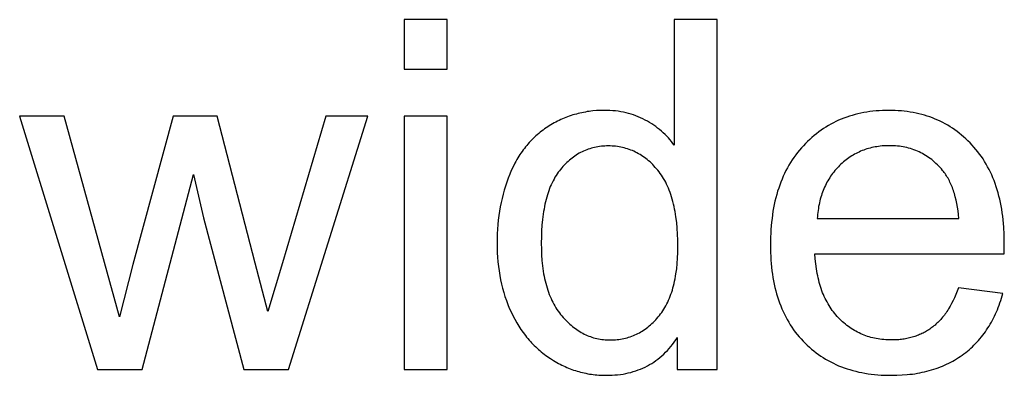
# Model space of a CAD drawing. Units: millimetres. Extents: x 0 to 15000, y 0 to 25500.
# Drawn here: x 1618 to 2742, y 19400 to 19806 of the extents above; entities that cross this region are included whole.
import ezdxf

# ---------------------------------------------------------------- set-up
doc = ezdxf.new("R2010")
doc.units = ezdxf.units.MM
doc.header["$LTSCALE"] = 3
doc.header["$MEASUREMENT"] = 0
doc.layers.add('- TITLES', color=7, linetype='Continuous', true_color=0x7fffbf)

msp = doc.modelspace()

# ---------------------------------------------------------------- linework, layer by layer
at = {"layer": '- TITLES'}
for points in [[(2105.7, 19806), (2056.7, 19806)], [(2056.7, 19806), (2056.7, 19749.5)], [(2105.7, 19749.5), (2105.7, 19806)], [(2413.8, 19806), (2365, 19806)], [(2365, 19806), (2365, 19662.6)], [(2413.8, 19406.2), (2413.8, 19806)], [(2056.7, 19749.5), (2105.7, 19749.5)], [(2365, 19662.6), (2363.4, 19664.7), (2361.7, 19666.9), (2360, 19669), (2358.2, 19671), (2356.3, 19673), (2354.4, 19674.9), (2352.4, 19676.8), (2350.3, 19678.6), (2348.2, 19680.4), (2346, 19682.1), (2343.8, 19683.8), (2341.5, 19685.4), (2339.2, 19686.9), (2336.8, 19688.5), (2334.3, 19689.9), (2331.8, 19691.3), (2329.2, 19692.7), (2326.6, 19693.9), (2323.9, 19695.1), (2321.2, 19696.2), (2318.4, 19697.1), (2315.6, 19698.1), (2312.8, 19698.9), (2309.9, 19699.6), (2307, 19700.3), (2304, 19700.8), (2301, 19701.3), (2297.9, 19701.7), (2294.8, 19702), (2291.6, 19702.2), (2288.4, 19702.3), (2285.2, 19702.4), (2280.7, 19702.3), (2276.3, 19702.1), (2272, 19701.7), (2269.8, 19701.5), (2267.7, 19701.2), (2265.6, 19700.9), (2263.5, 19700.5), (2261.4, 19700.1), (2259.3, 19699.7), (2257.3, 19699.3), (2255.2, 19698.8), (2253.2, 19698.2), (2251.1, 19697.7), (2249.1, 19697.1), (2247.1, 19696.4), (2245.1, 19695.7), (2243.2, 19695), (2241.2, 19694.3), (2239.3, 19693.5), (2237.3, 19692.6), (2235.4, 19691.8), (2233.5, 19690.9), (2231.6, 19689.9), (2229.7, 19689), (2227.9, 19688), (2226, 19686.9), (2224.2, 19685.8), (2222.3, 19684.7), (2220.5, 19683.6), (2218.7, 19682.4), (2217, 19681.1), (2215.2, 19679.9), (2213.5, 19678.6), (2211.8, 19677.3), (2210.2, 19675.9), (2208.6, 19674.5), (2207, 19673.1), (2205.4, 19671.7), (2203.9, 19670.2), (2202.4, 19668.7), (2200.9, 19667.1), (2199.4, 19665.5), (2198, 19663.9), (2196.6, 19662.3), (2195.2, 19660.6), (2193.9, 19658.9), (2192.6, 19657.2), (2191.3, 19655.4), (2190, 19653.6), (2188.8, 19651.8), (2187.6, 19649.9), (2186.4, 19648), (2185.3, 19646.1), (2184.2, 19644.1), (2183.1, 19642.1), (2181, 19638), (2179, 19633.8), (2177.2, 19629.4), (2175.4, 19625), (2173.8, 19620.5), (2172.3, 19615.9), (2170.9, 19611.3), (2169.6, 19606.6), (2168.4, 19601.8), (2167.3, 19597), (2166.3, 19592.1), (2165.5, 19587.2), (2164.8, 19582.1), (2164.1, 19577.1), (2163.6, 19571.9), (2163.2, 19566.7), (2162.9, 19561.5), (2162.8, 19556.2), (2162.7, 19550.8), (2162.8, 19545.2), (2163, 19539.8), (2163.3, 19534.5), (2163.7, 19529.2), (2164.3, 19524), (2165, 19518.9), (2165.8, 19513.8), (2166.7, 19508.9), (2167.8, 19504), (2169, 19499.2), (2170.3, 19494.5), (2171.7, 19489.8), (2173.3, 19485.3), (2174.9, 19480.8), (2176.7, 19476.4), (2178.7, 19472.1), (2180.7, 19467.9), (2182.9, 19463.8), (2185.1, 19459.8), (2187.5, 19455.9), (2189.9, 19452.2), (2192.5, 19448.6), (2195.1, 19445.1), (2196.5, 19443.3), (2197.9, 19441.7), (2199.3, 19440), (2200.8, 19438.4), (2202.2, 19436.8), (2203.7, 19435.2), (2205.2, 19433.7), (2206.8, 19432.2), (2208.4, 19430.7), (2210, 19429.3), (2211.6, 19427.9), (2213.2, 19426.5), (2214.9, 19425.1), (2216.6, 19423.8), (2218.3, 19422.5), (2220.1, 19421.2), (2221.9, 19420), (2223.7, 19418.8), (2227.3, 19416.5), (2229.2, 19415.4), (2231, 19414.3), (2232.9, 19413.3), (2234.8, 19412.3), (2236.6, 19411.4), (2238.5, 19410.4), (2240.4, 19409.6), (2242.4, 19408.7), (2244.3, 19407.9), (2246.2, 19407.2), (2248.2, 19406.4), (2250.1, 19405.7), (2252.1, 19405.1), (2254.1, 19404.5), (2256.1, 19403.9), (2258.1, 19403.4), (2260.1, 19402.9), (2262.1, 19402.4), (2264.2, 19402), (2266.2, 19401.6), (2268.3, 19401.2), (2270.4, 19400.9), (2272.4, 19400.6), (2274.5, 19400.4), (2276.6, 19400.2), (2278.8, 19400), (2280.9, 19399.9), (2283, 19399.8), (2287.3, 19399.7), (2290.6, 19399.7), (2293.9, 19399.9), (2297.1, 19400.1), (2300.3, 19400.4), (2303.4, 19400.8), (2306.5, 19401.2), (2309.5, 19401.8), (2312.4, 19402.4), (2315.3, 19403.1), (2318.2, 19403.9), (2321, 19404.8), (2323.8, 19405.8), (2326.5, 19406.8), (2329.1, 19408), (2331.7, 19409.2), (2334.3, 19410.5), (2336.8, 19411.9), (2339.3, 19413.3), (2341.7, 19414.9), (2344, 19416.5), (2346.3, 19418.3), (2348.6, 19420.1), (2350.8, 19422), (2352.9, 19423.9), (2355, 19426), (2357.1, 19428.1), (2359.1, 19430.4), (2361, 19432.7), (2362.9, 19435.1), (2364.8, 19437.6), (2366.6, 19440.1), (2368.3, 19442.8)], [(2741.3, 19538.5), (2741.6, 19551.6), (2741.4, 19560.4), (2741, 19569), (2740.7, 19573.2), (2740.3, 19577.3), (2739.8, 19581.4), (2739.3, 19585.4), (2738.7, 19589.4), (2738, 19593.3), (2737.2, 19597.1), (2736.4, 19600.8), (2735.5, 19604.5), (2734.5, 19608.2), (2733.5, 19611.7), (2732.4, 19615.2), (2731.2, 19618.7), (2729.9, 19622.1), (2728.6, 19625.4), (2727.2, 19628.7), (2725.7, 19631.8), (2724.2, 19635), (2722.6, 19638), (2720.9, 19641), (2719.1, 19644), (2717.3, 19646.9), (2715.4, 19649.7), (2713.4, 19652.4), (2711.4, 19655.1), (2709.2, 19657.8), (2707, 19660.3), (2704.8, 19662.8), (2702.5, 19665.3), (2700.1, 19667.6), (2697.7, 19669.9), (2695.2, 19672.1), (2692.8, 19674.2), (2690.2, 19676.3), (2687.7, 19678.2), (2685, 19680.1), (2682.4, 19681.9), (2679.7, 19683.7), (2677, 19685.3), (2674.2, 19686.9), (2671.4, 19688.4), (2668.5, 19689.9), (2665.6, 19691.2), (2662.7, 19692.5), (2659.7, 19693.7), (2656.6, 19694.8), (2653.6, 19695.8), (2650.5, 19696.8), (2647.3, 19697.7), (2644.1, 19698.5), (2640.9, 19699.2), (2637.6, 19699.9), (2634.3, 19700.5), (2630.9, 19701), (2627.5, 19701.4), (2624.1, 19701.7), (2620.6, 19702), (2617.1, 19702.2), (2613.5, 19702.3), (2609.9, 19702.4), (2606.2, 19702.3), (2602.5, 19702.2), (2598.8, 19702), (2595.2, 19701.7), (2591.7, 19701.4), (2588.2, 19700.9), (2584.7, 19700.4), (2581.3, 19699.8), (2577.9, 19699.2), (2574.6, 19698.4), (2571.3, 19697.6), (2568, 19696.7), (2564.8, 19695.7), (2561.7, 19694.6), (2558.6, 19693.5), (2555.5, 19692.3), (2552.5, 19691), (2549.5, 19689.6), (2546.5, 19688.1), (2543.6, 19686.6), (2540.8, 19685), (2538, 19683.3), (2535.2, 19681.5), (2532.5, 19679.7), (2529.8, 19677.7), (2527.2, 19675.7), (2524.6, 19673.6), (2522, 19671.5), (2519.5, 19669.2), (2517.1, 19666.9), (2514.7, 19664.5), (2512.3, 19662), (2510, 19659.5), (2507.7, 19656.8), (2505.6, 19654.2), (2503.5, 19651.4), (2501.4, 19648.6), (2499.5, 19645.7), (2497.6, 19642.8), (2495.8, 19639.8), (2494.1, 19636.7), (2492.4, 19633.6), (2490.9, 19630.4), (2489.4, 19627.1), (2487.9, 19623.8), (2486.6, 19620.4), (2485.3, 19617), (2484.1, 19613.5), (2482.9, 19609.9), (2481.9, 19606.3), (2480.9, 19602.6), (2479.9, 19598.8), (2479.1, 19595), (2478.3, 19591.1), (2477.6, 19587.1), (2477, 19583.1), (2476.5, 19579), (2476, 19574.8), (2475.6, 19570.6), (2475.2, 19566.3), (2475, 19562), (2474.8, 19557.6), (2474.7, 19548.6), (2474.8, 19539.9), (2475, 19535.6), (2475.2, 19531.4), (2475.6, 19527.3), (2476, 19523.2), (2476.4, 19519.2), (2477, 19515.2), (2477.6, 19511.3), (2478.3, 19507.5), (2479.1, 19503.8), (2479.9, 19500), (2480.8, 19496.4), (2481.8, 19492.8), (2482.8, 19489.3), (2484, 19485.8), (2485.2, 19482.4), (2486.4, 19479.1), (2487.8, 19475.8), (2489.2, 19472.6), (2490.7, 19469.5), (2492.2, 19466.4), (2493.9, 19463.3), (2495.6, 19460.4), (2497.4, 19457.5), (2499.2, 19454.6), (2501.1, 19451.8), (2503.1, 19449.1), (2505.2, 19446.4), (2507.4, 19443.8), (2509.6, 19441.3), (2511.9, 19438.8), (2514.2, 19436.4), (2516.6, 19434.1), (2519.1, 19431.8), (2521.6, 19429.7), (2524.1, 19427.6), (2526.8, 19425.5), (2529.4, 19423.6), (2532.1, 19421.7), (2534.9, 19419.9), (2537.7, 19418.2), (2540.6, 19416.6), (2543.5, 19415), (2546.5, 19413.5), (2549.5, 19412.1), (2552.5, 19410.7), (2555.7, 19409.5), (2558.8, 19408.3), (2562.1, 19407.2), (2565.3, 19406.2), (2568.7, 19405.2), (2572.1, 19404.3), (2575.5, 19403.5), (2579, 19402.8), (2582.5, 19402.2), (2586.1, 19401.6), (2589.7, 19401.1), (2593.4, 19400.7), (2597.2, 19400.3), (2600.9, 19400), (2604.8, 19399.9), (2608.7, 19399.7), (2612.6, 19399.7), (2618.9, 19399.8), (2625, 19400.1), (2630.9, 19400.6), (2633.8, 19400.9), (2636.7, 19401.2), (2639.6, 19401.6), (2642.4, 19402.1), (2645.2, 19402.6), (2647.9, 19403.2), (2650.6, 19403.8), (2653.3, 19404.4), (2656, 19405.1), (2658.6, 19405.8), (2661.1, 19406.6), (2663.7, 19407.5), (2666.2, 19408.4), (2668.6, 19409.3), (2671.1, 19410.3), (2673.5, 19411.3), (2675.8, 19412.4), (2678.2, 19413.5), (2680.5, 19414.7), (2682.7, 19415.9), (2684.9, 19417.2), (2687.1, 19418.5), (2689.3, 19419.9), (2691.4, 19421.3), (2693.5, 19422.7), (2695.5, 19424.2), (2697.5, 19425.8), (2699.5, 19427.4), (2701.4, 19429), (2703.3, 19430.7), (2705.2, 19432.4), (2707, 19434.1), (2708.7, 19435.9), (2710.5, 19437.8), (2712.1, 19439.6), (2713.8, 19441.5), (2715.4, 19443.5), (2717, 19445.4), (2718.5, 19447.5), (2720, 19449.5), (2721.4, 19451.6), (2722.8, 19453.8), (2724.2, 19455.9), (2725.5, 19458.2), (2726.8, 19460.4), (2728.1, 19462.7), (2729.3, 19465), (2730.5, 19467.4), (2731.6, 19469.8), (2732.7, 19472.3), (2733.7, 19474.7), (2734.7, 19477.3), (2735.7, 19479.8), (2736.6, 19482.4), (2737.5, 19485.1), (2738.4, 19487.8), (2740, 19493.2)], [(1668.7, 19695.8), (1617.9, 19695.8)], [(1617.9, 19695.8), (1706.6, 19406.2)], [(1731.9, 19466.5), (1714.7, 19528.7), (1668.7, 19695.8)], [(1793, 19695.8), (1746.9, 19526.2)], [(1843.4, 19695.8), (1793, 19695.8)], [(1901.2, 19472.5), (1886.8, 19527.9), (1843.4, 19695.8)], [(1967.5, 19695.8), (1917.9, 19528.4), (1901.2, 19472.5)], [(1924.7, 19406.2), (2015.2, 19695.8)], [(2015.2, 19695.8), (1967.5, 19695.8)], [(2105.7, 19695.8), (2056.7, 19695.8)], [(2056.7, 19695.8), (2056.7, 19406.2)], [(2105.7, 19406.2), (2105.7, 19695.8)], [(2689.8, 19578.8), (2689.3, 19583.3), (2688.8, 19587.7), (2688.1, 19591.9), (2687.4, 19596), (2686.6, 19599.9), (2685.6, 19603.7), (2684.6, 19607.3), (2684.1, 19609.1), (2683.5, 19610.8), (2682.9, 19612.5), (2682.3, 19614.2), (2681.7, 19615.8), (2681, 19617.4), (2680.3, 19618.9), (2679.6, 19620.5), (2678.9, 19621.9), (2678.1, 19623.4), (2677.4, 19624.8), (2676.5, 19626.2), (2675.7, 19627.5), (2674.9, 19628.8), (2674, 19630.1), (2673.1, 19631.3), (2672.2, 19632.5), (2671.2, 19633.7), (2669.8, 19635.4), (2668.3, 19637.1), (2666.7, 19638.7), (2665.2, 19640.3), (2663.6, 19641.8), (2662, 19643.3), (2660.3, 19644.7), (2658.7, 19646.1), (2657, 19647.4), (2655.2, 19648.6), (2653.5, 19649.8), (2651.7, 19650.9), (2649.9, 19652), (2648.1, 19653), (2646.2, 19654), (2644.3, 19654.9), (2642.4, 19655.8), (2640.5, 19656.6), (2638.5, 19657.3), (2636.5, 19658), (2634.5, 19658.7), (2632.4, 19659.2), (2630.4, 19659.8), (2628.2, 19660.2), (2626.1, 19660.7), (2624, 19661), (2621.8, 19661.3), (2619.6, 19661.6), (2617.3, 19661.8), (2615.1, 19661.9), (2612.8, 19662), (2610.4, 19662), (2608.3, 19662), (2606.3, 19661.9), (2604.2, 19661.8), (2602.2, 19661.7), (2600.1, 19661.5), (2598.1, 19661.2), (2596.2, 19660.9), (2594.2, 19660.6), (2592.3, 19660.2), (2590.4, 19659.8), (2588.5, 19659.3), (2586.6, 19658.8), (2584.7, 19658.3), (2582.9, 19657.7), (2581.1, 19657), (2579.3, 19656.4), (2577.6, 19655.6), (2575.8, 19654.8), (2574.1, 19654), (2572.4, 19653.2), (2570.7, 19652.3), (2569, 19651.3), (2567.4, 19650.3), (2565.8, 19649.3), (2564.2, 19648.2), (2562.6, 19647.1), (2561.1, 19645.9), (2559.5, 19644.7), (2558, 19643.4), (2556.5, 19642.1), (2555, 19640.8), (2553.6, 19639.4), (2552.2, 19637.9), (2550.8, 19636.5), (2549.5, 19635), (2548.2, 19633.5), (2546.9, 19631.9), (2545.7, 19630.4), (2544.5, 19628.7), (2543.4, 19627.1), (2542.3, 19625.4), (2541.2, 19623.7), (2540.2, 19622), (2539.2, 19620.3), (2538.3, 19618.5), (2537.4, 19616.7), (2536.5, 19614.8), (2535.7, 19612.9), (2534.9, 19611), (2534.2, 19609.1), (2533.5, 19607.1), (2532.8, 19605.1), (2532.2, 19603.1), (2531.6, 19601), (2531.1, 19599), (2530.6, 19596.8), (2530.2, 19594.7), (2529.7, 19592.5), (2529.4, 19590.3), (2529, 19588.1), (2528.7, 19585.8), (2528.5, 19583.5), (2528.3, 19581.2), (2528.1, 19578.8)], [(1757.8, 19406.2), (1816.4, 19629)], [(1816.4, 19629), (1827.6, 19579.7)], [(1827.6, 19579.7), (1873.7, 19406.2)], [(2528.1, 19578.8), (2689.8, 19578.8)], [(2689.2, 19499.5), (2687.8, 19495.7), (2686.3, 19492), (2684.8, 19488.4), (2683.2, 19485), (2681.5, 19481.7), (2679.7, 19478.6), (2677.9, 19475.5), (2677, 19474.1), (2676.1, 19472.6), (2675.1, 19471.2), (2674.2, 19469.9), (2673.2, 19468.5), (2672.2, 19467.3), (2671.2, 19466), (2670.1, 19464.8), (2669.1, 19463.6), (2668, 19462.4), (2666.9, 19461.3), (2665.9, 19460.2), (2664.7, 19459.1), (2663.6, 19458), (2662.5, 19457), (2661.3, 19456.1), (2660.2, 19455.1), (2659, 19454.2), (2657.8, 19453.4), (2656.6, 19452.5), (2655.3, 19451.7), (2654.1, 19450.9), (2652.8, 19450.2), (2651.5, 19449.4), (2650.2, 19448.7), (2648.9, 19448), (2647.6, 19447.4), (2646.3, 19446.8), (2644.9, 19446.2), (2643.5, 19445.6), (2642.2, 19445.1), (2640.8, 19444.5), (2639.3, 19444.1), (2637.9, 19443.6), (2636.5, 19443.2), (2635, 19442.8), (2633.5, 19442.4), (2632, 19442.1), (2630.5, 19441.7), (2629, 19441.4), (2627.5, 19441.2), (2625.9, 19440.9), (2624.3, 19440.7), (2622.7, 19440.6), (2621.1, 19440.4), (2619.5, 19440.3), (2616.2, 19440.1), (2612.9, 19440.1), (2610.6, 19440.1), (2608.4, 19440.2), (2606.2, 19440.3), (2604, 19440.5), (2601.9, 19440.7), (2599.7, 19441), (2597.6, 19441.3), (2595.5, 19441.6), (2593.4, 19442.1), (2591.4, 19442.5), (2589.4, 19443.1), (2587.4, 19443.6), (2585.4, 19444.2), (2583.5, 19444.9), (2581.5, 19445.6), (2579.6, 19446.4), (2577.7, 19447.2), (2575.9, 19448.1), (2574.1, 19449), (2572.3, 19450), (2570.5, 19451), (2568.7, 19452), (2567, 19453.2), (2565.2, 19454.3), (2563.6, 19455.5), (2561.9, 19456.8), (2560.2, 19458.1), (2558.6, 19459.5), (2557, 19460.9), (2555.4, 19462.3), (2553.9, 19463.9), (2552.4, 19465.4), (2550.9, 19467), (2549.4, 19468.7), (2548, 19470.4), (2546.6, 19472.1), (2545.3, 19473.9), (2544, 19475.7), (2542.8, 19477.6), (2541.6, 19479.5), (2540.4, 19481.5), (2539.3, 19483.5), (2538.2, 19485.5), (2537.2, 19487.6), (2536.2, 19489.7), (2535.3, 19491.9), (2534.3, 19494.1), (2533.5, 19496.4), (2532.7, 19498.7), (2531.9, 19501), (2531.1, 19503.4), (2530.4, 19505.8), (2529.8, 19508.3), (2529.2, 19510.9), (2528.6, 19513.4), (2528.1, 19516), (2527.6, 19518.7), (2527.1, 19521.4), (2526.4, 19526.9), (2525.8, 19532.6), (2525.4, 19538.5)], [(2525.4, 19538.5), (2741.3, 19538.5)], [(1746.9, 19526.2), (1731.9, 19466.5)], [(2740, 19493.2), (2689.2, 19499.5)], [(2368.3, 19442.8), (2368.3, 19406.2)], [(1706.6, 19406.2), (1757.8, 19406.2)], [(1873.7, 19406.2), (1924.7, 19406.2)], [(2056.7, 19406.2), (2105.7, 19406.2)], [(2368.3, 19406.2), (2413.8, 19406.2)]]:
    msp.add_lwpolyline(points, dxfattribs=at)
msp.add_lwpolyline([(2213.2, 19550.8), (2213.3, 19543.9), (2213.5, 19537.3), (2214, 19530.9), (2214.6, 19524.7), (2215, 19521.7), (2215.5, 19518.7), (2215.9, 19515.8), (2216.5, 19513), (2217, 19510.2), (2217.7, 19507.5), (2218.3, 19504.8), (2219, 19502.2), (2219.8, 19499.6), (2220.6, 19497.1), (2221.4, 19494.6), (2222.3, 19492.2), (2223.3, 19489.9), (2224.3, 19487.6), (2225.3, 19485.3), (2226.4, 19483.1), (2227.5, 19481), (2228.6, 19478.9), (2229.9, 19476.9), (2231.1, 19474.9), (2232.4, 19473), (2233.8, 19471.2), (2235.2, 19469.3), (2236.6, 19467.6), (2238.1, 19465.9), (2239.6, 19464.3), (2241.1, 19462.7), (2242.6, 19461.1), (2244.2, 19459.7), (2245.7, 19458.2), (2247.3, 19456.9), (2248.9, 19455.6), (2250.5, 19454.3), (2252.1, 19453.1), (2253.7, 19451.9), (2255.4, 19450.8), (2257.1, 19449.8), (2258.8, 19448.8), (2260.5, 19447.8), (2262.2, 19446.9), (2263.9, 19446.1), (2265.7, 19445.3), (2267.4, 19444.6), (2269.2, 19443.9), (2271, 19443.3), (2272.9, 19442.7), (2274.7, 19442.2), (2276.5, 19441.8), (2278.4, 19441.4), (2280.3, 19441), (2282.2, 19440.7), (2284.1, 19440.5), (2286.1, 19440.3), (2288, 19440.2), (2290, 19440.1), (2292, 19440.1), (2294, 19440.1), (2296, 19440.2), (2297.9, 19440.3), (2299.9, 19440.5), (2301.8, 19440.7), (2303.7, 19441), (2305.6, 19441.3), (2307.4, 19441.7), (2309.3, 19442.1), (2311.1, 19442.6), (2312.9, 19443.2), (2314.7, 19443.8), (2316.5, 19444.4), (2318.3, 19445.1), (2320, 19445.8), (2321.7, 19446.6), (2323.4, 19447.5), (2325.1, 19448.4), (2326.8, 19449.3), (2328.4, 19450.3), (2330, 19451.4), (2331.6, 19452.5), (2333.2, 19453.7), (2334.8, 19454.9), (2336.3, 19456.1), (2337.9, 19457.4), (2339.4, 19458.8), (2340.9, 19460.2), (2342.3, 19461.7), (2343.8, 19463.2), (2345.2, 19464.8), (2346.6, 19466.4), (2348, 19468), (2349.4, 19469.8), (2350.7, 19471.5), (2351.9, 19473.4), (2353.1, 19475.3), (2354.3, 19477.2), (2355.4, 19479.2), (2356.5, 19481.3), (2357.5, 19483.4), (2358.5, 19485.5), (2359.4, 19487.7), (2360.3, 19490), (2361.2, 19492.3), (2362, 19494.7), (2362.8, 19497.1), (2363.5, 19499.6), (2364.2, 19502.1), (2364.8, 19504.7), (2365.4, 19507.4), (2366, 19510.1), (2366.5, 19512.8), (2366.9, 19515.6), (2367.7, 19521.4), (2368.3, 19527.4), (2368.8, 19533.6), (2369, 19540), (2369.1, 19546.7), (2369, 19554), (2368.8, 19561), (2368.3, 19567.9), (2367.7, 19574.4), (2366.9, 19580.7), (2366.4, 19583.8), (2365.9, 19586.8), (2365.4, 19589.7), (2364.7, 19592.6), (2364.1, 19595.4), (2363.4, 19598.2), (2362.7, 19600.9), (2361.9, 19603.5), (2361.1, 19606.1), (2360.2, 19608.6), (2359.3, 19611.1), (2358.3, 19613.5), (2357.3, 19615.8), (2356.2, 19618), (2355.2, 19620.2), (2354, 19622.4), (2352.8, 19624.5), (2351.6, 19626.5), (2350.3, 19628.4), (2349, 19630.3), (2347.6, 19632.2), (2346.2, 19633.9), (2344.8, 19635.6), (2343.3, 19637.3), (2341.8, 19638.9), (2340.3, 19640.4), (2338.8, 19641.9), (2337.3, 19643.4), (2335.7, 19644.8), (2334.1, 19646.1), (2332.5, 19647.4), (2330.9, 19648.6), (2329.2, 19649.8), (2327.6, 19650.9), (2325.9, 19651.9), (2324.2, 19652.9), (2322.4, 19653.9), (2320.7, 19654.8), (2318.9, 19655.6), (2317.1, 19656.4), (2315.3, 19657.1), (2313.4, 19657.8), (2311.6, 19658.5), (2309.7, 19659), (2307.8, 19659.5), (2305.9, 19660), (2303.9, 19660.4), (2302, 19660.8), (2300, 19661.1), (2298, 19661.3), (2296, 19661.5), (2293.9, 19661.6), (2291.9, 19661.7), (2289.8, 19661.7), (2287.8, 19661.7), (2285.7, 19661.6), (2283.7, 19661.5), (2281.8, 19661.3), (2279.8, 19661.1), (2277.9, 19660.8), (2276, 19660.5), (2274.1, 19660.1), (2272.2, 19659.6), (2270.4, 19659.1), (2268.6, 19658.6), (2266.8, 19658), (2265, 19657.3), (2263.2, 19656.6), (2261.5, 19655.9), (2259.8, 19655.1), (2258.1, 19654.2), (2256.4, 19653.3), (2254.7, 19652.3), (2253.1, 19651.3), (2251.5, 19650.2), (2249.9, 19649.1), (2248.3, 19647.9), (2246.8, 19646.7), (2245.2, 19645.4), (2243.7, 19644.1), (2242.2, 19642.7), (2240.8, 19641.3), (2239.3, 19639.8), (2237.9, 19638.3), (2236.5, 19636.7), (2235.1, 19635), (2233.8, 19633.3), (2232.5, 19631.6), (2231.2, 19629.7), (2230, 19627.9), (2228.8, 19625.9), (2227.7, 19623.9), (2226.6, 19621.9), (2225.5, 19619.7), (2224.5, 19617.5), (2223.5, 19615.3), (2222.6, 19613), (2221.7, 19610.6), (2220.9, 19608.2), (2220.1, 19605.7), (2219.4, 19603.2), (2218.7, 19600.6), (2218, 19597.9), (2217.4, 19595.2), (2216.8, 19592.4), (2216.3, 19589.6), (2215.8, 19586.7), (2215.3, 19583.7), (2214.5, 19577.6), (2213.9, 19571.3), (2213.5, 19564.7), (2213.3, 19557.8)], close=True, dxfattribs=at)

doc.saveas('drawing.dxf')
